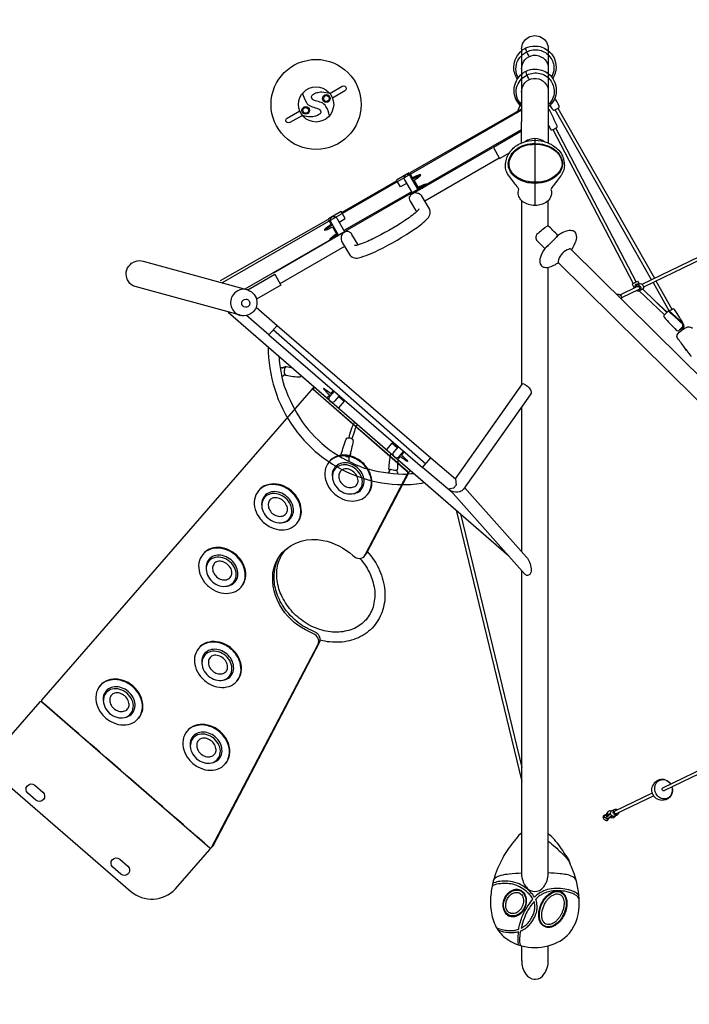
# Model space of a CAD drawing. Extents: x -238 to 537, y -156 to 316.
# Drawn here: x 195 to 322, y 16 to 202 of the extents above; entities that cross this region are included whole.
import ezdxf

# ---------------------------------------------------------------- set-up
doc = ezdxf.new("R2010")
doc.units = 0
doc.header["$LTSCALE"] = 10
doc.header["$MEASUREMENT"] = 0
doc.layers.get('Defpoints').update_dxf_attribs({"linetype": 'CONTINUOUS'})
for name, color, linetype in [('PW_DIMS_ASTM', 30, 'CONTINUOUS'), ('PW_SITE', 7, 'CONTINUOUS'), ('PW_STRUCTURE', 140, 'CONTINUOUS')]:
    doc.layers.add(name, color=color, linetype=linetype)
doc.styles.add('PW-DIMS', font='arial.ttf', dxfattribs={"width": 0.8, "height": 6})
doc.dimstyles.new('PW-DETAIL', dxfattribs={"dimtxt": 8, "dimasz": 8, "dimexe": 3, "dimexo": 2, "dimgap": 1.5, "dimtad": 0, "dimtih": 1, "dimtoh": 1, "dimrnd": 1, "dimzin": 12, "dimdsep": 46, "dimlunit": 3, "dimtxsty": 'PW-DIMS', "dimcen": 0.03, "dimse1": 1, "dimse2": 1, "dimclrd": 256, "dimclre": 256, "dimclrt": 256, "dimadec": 0, "dimazin": 0, "dimtfac": 0.2, "dimtix": 1, "dimtofl": 0, "dimtmove": 0, "dimatfit": 3, "dimfxl": 1, "dimtolj": 1, "dimtzin": 0, "dimarcsym": 0})

# ---------------------------------------------------------------- blocks, each defined once
blk = doc.blocks.new('*D55')
at = {"layer": 'Defpoints', "color": 0, "transparency": 16777216}
for p in [(536.35, 307.64), (536.35, 135.82), (-198.86, 60.32)]:
    blk.add_point(p, dxfattribs=at)
at = {"layer": 'PW_DIMS_ASTM', "lineweight": -2, "transparency": 16777216}
for p, q in [((-190.86, 307.64), (154.65, 307.64)), ((528.35, 307.64), (182.85, 307.64))]:
    blk.add_line(p, q, dxfattribs=at)
at = {"layer": 'PW_DIMS_ASTM', "transparency": 16777216}
for points in [[(-190.86, 308.97), (-190.86, 306.31), (-198.86, 307.64)], [(528.35, 308.97), (528.35, 306.31), (536.35, 307.64)]]:
    blk.add_solid(points, dxfattribs=at)
at = {"layer": 'PW_DIMS_ASTM', "transparency": 16777216, "char_height": 6, "attachment_point": 5, "style": 'PW-DIMS'}
for s, insert in [('\\A1;61\'-3"', (168.75, 312.21)), ('\\A1;[18.69M]', (168.75, 302.29))]:
    blk.add_mtext(s, dxfattribs=dict(at, insert=insert))
blk = doc.blocks.new('*D56')
at = {"layer": 'Defpoints', "color": 0, "transparency": 16777216}
for p in [(302.18, 283.64), (-221.36, -155.03), (83.73, -155.03)]:
    blk.add_point(p, dxfattribs=at)
at = {"layer": 'PW_DIMS_ASTM', "lineweight": -2, "transparency": 16777216}
for p, q in [((-221.36, 275.64), (-221.36, 74.22)), ((-221.36, -147.03), (-221.36, 54.4))]:
    blk.add_line(p, q, dxfattribs=at)
at = {"layer": 'PW_DIMS_ASTM', "transparency": 16777216}
for points in [[(-222.69, 275.64), (-220.03, 275.64), (-221.36, 283.64)], [(-222.69, -147.03), (-220.03, -147.03), (-221.36, -155.03)]]:
    blk.add_solid(points, dxfattribs=at)
at = {"layer": 'PW_DIMS_ASTM', "transparency": 16777216, "char_height": 6, "attachment_point": 5, "style": 'PW-DIMS'}
for s, insert in [('\\A1;36\'-7"', (-221.36, 68.87)), ('\\A1;[11.15M]', (-221.36, 58.96))]:
    blk.add_mtext(s, dxfattribs=dict(at, insert=insert))

msp = doc.modelspace()

# ---------------------------------------------------------------- linework, layer by layer
at = {"layer": 'PW_SITE', "linetype": 'Continuous'}
for p, q in [((290.147, 178.804, 0.004), (290.147, 182.774, 0.004)), ((292.652, 179.618, 0.004), (292.652, 166.991, 0.004)), ((290.152, 24.442, 0.004), (290.152, 27.243, 0.004)), ((295.152, 24.442, 0.004), (295.152, 27.249, 0.004))]:
    msp.add_line(p, q, dxfattribs=at)
at = {"layer": 'PW_SITE', "elevation": 0.004}
for points in [[(290.148, 196.543, -1.0095886), (295.153, 196.547, -2.3970216)], [(294.486, 179.03, 0.3196732), (290.825, 179.042, -1.2599822)], [(290.147, 48.494, 0.112011), (289.243, 47.587, 0.0126975), (288.647, 46.909, 0.0485318), (286.582, 43.849, 0.0558203), (284.887, 39.732, 0.0400264), (284.377, 37.223, 0.0631519), (284.371, 33.85, 0.0886163), (285.302, 30.835, 0.1013982), (286.977, 28.785, 0.1040841), (290.147, 27.244, 0.1379009), (295.147, 27.246, 0.153816), (299.156, 29.602, 0.1819154), (301.02, 35.505, 0.08242), (300.112, 40.678, 0.0257556), (299.328, 42.628, 0.1462567), (298.362, 44.464, 0.0472886), (296.333, 47.275, 0.0754281), (295.147, 48.354, 1.5401773)], [(295.147, 46.989, -0.0159253), (296.519, 45.857, -0.0149769), (298.409, 44.044, -0.1033107), (299.328, 42.628, 4.1028663)], [(284.865, 39.64, -0.1247455), (285.163, 40.049, -0.06301), (285.574, 40.316, -0.0484959), (286.266, 40.571, -0.0406749), (287.795, 40.829, -0.0150928), (290.147, 41.002, 21.0077918)], [(300.444, 39.62, 0.1772701), (299.805, 40.271, 0.0741238), (298.596, 40.672, 0.024805), (297.393, 40.839, 0.0114693), (295.147, 41.01, -7.3314151)], [(300.97, 36.636, 0.0928095), (300.688, 37.03, 0.0841555), (299.973, 37.475, 0.0412782), (299.03, 37.791, 0.0406584), (297.507, 38.041, 0.0580507), (295.769, 37.998, 0.0627666), (294.308, 37.585, 0.0600054), (293.116, 36.912, 0.0518262), (292.573, 36.417, 0.05214), (291.834, 37.341, 0.0473615), (290.688, 38.311, 0.062683), (289.278, 39.064, 0.0734592), (287.596, 39.409, 0.0428913), (286.033, 39.379, 0.0767494), (284.909, 39.115, 0.1366744), (284.675, 38.916, -3.1632037)], [(290.147, 40.477, 0.0703507), (290.456, 39.254, 0.0814311), (291.05, 38.276, 0.0966668), (291.792, 37.685, 0.2458047), (293.505, 37.687, 0.1784314), (294.839, 39.256, 0.070234), (295.147, 40.477, 129.6057792)], [(285.349, 30.746, 0.1148404), (285.443, 30.647, 0.0600046), (285.703, 30.519, 0.0421104), (286.723, 30.254, 0.0295578), (287.764, 30.123, 0.0470059), (288.718, 30.145, 0.0592515), (289.592, 30.364, -0.0213258), (289.82, 31.402, -0.0258998), (290.211, 32.611, -0.0282095), (290.701, 33.708, -0.0322652), (291.406, 34.86, -0.0111609), (292.286, 36.054, 0.0508595), (291.721, 36.828, 0.0362495), (290.982, 37.542, 0.0384454), (290.057, 38.205, 0.0628289), (288.848, 38.752, 0.060918), (287.461, 38.984, 0.0359543), (286.178, 38.96, 0.0972226), (284.718, 38.594, 0.2024717), (284.563, 38.394, -0.848444)], [(301.004, 35.96, 0.1513897), (300.611, 36.593, 0.0715065), (299.99, 37, 0.0411042), (299.192, 37.3, 0.0302168), (298.211, 37.519, 0.0340458), (296.967, 37.637, 0.0358652), (296.005, 37.593, 0.0498209), (294.914, 37.35, 0.0468884), (293.916, 36.913, 0.0442168), (293.24, 36.459, 0.0586632), (292.798, 36.008, 1.6481322)], [(289.975, 30.053, 0.0401363), (290.74, 30.462, 0.0497969), (291.468, 31.038, 0.0513197), (292.048, 31.739, 0.0292621), (292.522, 32.539, 0.0318133), (292.85, 33.277, 0.0781288), (293.045, 34.239, 0.0438973), (293, 35.362, 0.075926), (292.798, 36.008, -5.9015512)], [(289.583, 27.406, -0.0544535), (289.534, 27.592, -0.0253505), (289.478, 28.185, -0.0338678), (289.492, 28.912, -0.0198841), (289.617, 29.899, -0.0038728), (289.102, 29.772, -0.0488674), (288.221, 29.682, -0.0372591), (287.185, 29.756, -0.0953629), (285.671, 30.216, -2.7882543)], [(289.98, 27.291, -0.1763272), (289.905, 27.397, -0.0477613), (289.826, 27.935, -0.0366459), (289.809, 28.739, -0.0270316), (289.975, 30.053, -6.6053272)], [(290.152, 24.442, 0.1621559), (290.921, 21.903, 0.22885), (292.521, 20.908, -0.0008247), (292.783, 20.908, 0.226904), (294.361, 21.878, 0.1711082), (295.152, 24.442, 378.8290121)]]:
    msp.add_lwpolyline(points, format="xyb", dxfattribs=at)
at = {"layer": 'PW_SITE'}
for points in [[(289.362, 190.866, -0.1571751), (288.661, 193.179, -0.206675), (290.235, 196.293, -0.052828), (290.814, 196.674, -0.3018028), (290.897, 196.676, -0.2683011), (290.933, 196.733, -0.120012), (292.616, 197.101, -0.1770634), (295.11, 196.264, -0.2360664), (296.646, 193.068, -0.1396183), (296.014, 190.966, -0.1396183)], [(289.526, 191.11, -0.0612288), (289.194, 191.884, -0.1171956), (289.148, 193.616, -0.2092927), (291.02, 195.947, -0.0556478), (291.14, 196.006, -0.1712737), (293.522, 196.31, -0.1766979), (295.496, 195.068, -0.1757938), (296.242, 192.867, -0.1200383), (295.806, 191.249, -0.1200383)], [(290.149, 192.721, -0.9413118), (295.155, 193.252, 10.497237)], [(290.897, 196.676, 0.1089335), (290.894, 196.548, 0.0407609), (291.098, 195.931, -0.0007772), (291.525, 195.083, 6.8149423)], [(290.149, 185.685, -0.2296454), (288.703, 188.803, -0.206675), (290.277, 191.917, -0.052828), (290.856, 192.298, -0.3018028), (290.94, 192.3, -0.2683011), (290.976, 192.357, -0.120012), (292.659, 192.725, -0.1770634), (295.153, 191.888, -0.2360664), (296.689, 188.692, -0.22676), (295.153, 185.596, -1.3545997)], [(290.149, 185.991, -0.1303876), (289.237, 187.508, -0.1171956), (289.191, 189.24, -0.2092927), (291.062, 191.571, -0.0556478), (291.182, 191.63, -0.1712737), (293.565, 191.934, -0.1766979), (295.539, 190.692, -0.1757938), (296.284, 188.491, -0.2022867), (295.153, 185.982, -0.739718)], [(290.94, 192.3, 0.1089335), (290.937, 192.172, 0.0407609), (291.14, 191.555, -0.0003225), (291.549, 190.744, 6.8149423)], [(290.149, 188.365, -0.9413118), (295.155, 188.895, 10.497237)], [(295.486, 185.887, 0.0076671), (296.006, 185.087, 0.3146296), (296.288, 184.964), (297.159, 185.458, 0.3233678), (297.198, 185.762, 0.0086118), (296.428, 187.327, -22.363364)], [(295.153, 182.127, 0.0079185), (295.61, 181.378, 0.3229831), (295.887, 181.246, -0.0005924), (296.773, 181.712, 0.31899), (296.821, 182.015, 0.0212594), (295.379, 185.056, 0.2410072), (295.153, 185.235, 4.0646604)], [(271.352, 170.271, 0.0467981), (272.077, 170.844, 0.0014294), (272.153, 170.961, 0.5595217), (272.15, 170.998, 0.0915907), (272.062, 171.024, 0.0706489), (271.597, 170.891, 0.0257636), (270.604, 170.426), (269.838, 171.754, 0.0208035), (270.596, 172.261, 0.0491296), (271.041, 172.638, 0.0001998), (271.118, 172.755, 0.4355277), (271.115, 172.792, 0.1268735), (271.027, 172.818, 0.0683223), (270.561, 172.685, 0.0226645), (269.568, 172.22), (269.081, 173.065)], [(270.676, 169.89), (269.191, 172.494, 1.0481651), (268.046, 171.841), (269.533, 169.233)], [(269.498, 171.95, -0.0130832), (270.2, 172.305, -0.0126967), (270.592, 172.478, -0.0365871), (271.027, 172.623, -0.4460828)], [(269.568, 172.22), (269.608, 172.151, -0.0171841), (270.433, 172.547, -0.0377107), (270.984, 172.738, -0.0003807), (271.11, 172.744, 2.7819064)], [(272.743, 166.373), (271.221, 168.873, 0.1848309), (270.753, 169.235, 0.057252), (269.991, 169.373, 0.1539075), (269.619, 169.281, 0.0841569), (269.082, 168.815, 0.3649616), (269.094, 167.796), (270.31, 165.796, -0.0347189), (268.019, 164.079, -0.0287166), (262.071, 160.686, -0.037387), (259.325, 159.543), (258.115, 161.535, 0.1519981), (257.587, 162.001, 0.2044958), (256.895, 162.014, 0.0504713), (256.568, 161.841, 0.1772135), (256.115, 161.225, 0.1972076), (256.246, 160.005), (257.628, 157.757, 0.1697694), (258.343, 157.174, 0.1448688), (259.383, 157.113, 0.0533978), (263.073, 158.549, 0.0367606), (270.107, 162.651, 0.0571414), (272.4, 164.533, 0.1436752), (272.881, 165.463, 0.1730195), (272.743, 166.373, 6.8441249)], [(270.527, 170.151, -0.0121572), (271.226, 170.505, -0.0143494), (271.616, 170.676, -0.0390679), (272.055, 170.823, -0.4460828)], [(270.604, 170.426), (270.643, 170.358, -0.0266593), (271.56, 170.78, -0.0361651), (271.99, 170.926, -0.086688), (272.138, 170.938, 1.0451297)], [(312.87, 152.124), (350.297, 170.228), (350.377, 170.262, -0.1694276), (350.555, 170.243, -0.1416283), (350.701, 170.12, -0.1500462), (350.757, 169.936, -0.1673777), (350.703, 169.764, -0.1230325), (350.64, 169.705), (313.132, 151.561)], [(270.31, 165.796, 0.0841221), (270.829, 166.417, 8.502618)], [(253.65, 164.374), (254.238, 163.343, 0.0218451), (253.334, 162.72, 0.0549516), (252.985, 162.388, 0.1050076), (252.977, 162.353, -2.1317382)], [(255.603, 161.373), (254.14, 163.94, -0.988132), (255.279, 164.59), (256.78, 161.957)], [(254.199, 163.411, 0.0202022), (253.299, 162.793, 0.0585424), (252.946, 162.457, 0.2552736), (252.924, 162.369, 0.1981257), (253.012, 162.343, 0.070787), (253.48, 162.479, 0.0275473), (254.465, 162.944), (255.263, 161.545, 0.0217113), (254.358, 160.928, 0.0571453), (254.005, 160.595, -0.0287597), (253.996, 160.553, -2.3347731)], [(254.472, 163.351, 0.0421416), (253.202, 162.461, 0.0223502), (253.1, 162.358)], [(299.597, 158.713, 0.0701655), (300.415, 160.349, 0.1493503), (300.46, 161.595, 0.2523331), (299.853, 162.193, 0.1168154), (298.883, 162.215, 0.062765), (297.628, 161.724, 0.0075642), (296.998, 161.342, -0.037024), (294.517, 158.874, 0.0694193), (293.685, 157.209, 0.1564872), (293.644, 155.965, 0.2395623), (294.248, 155.368, 0.1104545), (295.217, 155.346, 0.088168), (297.126, 156.234, -1.9557256)], [(255.223, 161.614, 0.048737), (254.019, 160.73, 0.0045852), (253.942, 160.612, 0.1359423), (253.945, 160.576, 0.1515769), (254.033, 160.549, 0.0109547), (254.227, 160.589, 5.2687561)], [(255.501, 161.554, 0.0405341), (254.224, 160.665, 0.0125661), (254.127, 160.567)], [(259.325, 159.543, -0.0554437), (258.577, 159.425, 1.4673107)], [(238.457, 151.059, 0.1586311), (236.932, 151.048, 0.1578571), (235.698, 150.128, 0.2347736), (235.332, 147.904, 0.2601754), (237.02, 146.257, 0.0676226)], [(308.719, 150.116), (311.939, 151.673, -0.1407997), (312.106, 151.713, -0.15867), (312.276, 151.637, -0.1360503), (312.378, 151.475, -0.1512301), (312.377, 151.285, -0.1683402), (312.272, 151.146), (308.987, 149.556)], [(311.543, 151.481, -0.1616472), (311.553, 151.819, -0.1603173), (311.773, 152.111, -0.160702), (312.123, 152.217, -0.1662802), (312.322, 152.177, -1.1520691)], [(311.573, 151.496, -0.1569739), (311.664, 151.785, -0.1737897), (311.931, 151.973, -0.165871), (312.264, 151.946, -0.149751), (312.537, 151.714, -0.1444921), (312.647, 151.365, -0.1633072), (312.55, 151.035, -0.1786078), (312.284, 150.848, -0.2444292), (311.847, 150.94, 2.5089566)], [(311.9, 151.964), (312.268, 152.151), (312.416, 152.22, -0.1749239), (312.75, 152.193, -0.1501411), (313.023, 151.961, -0.1475796), (313.133, 151.613, -0.1587746), (313.036, 151.282, -0.1852693), (312.919, 151.164), (312.433, 150.917)], [(308.143, 150.243, -0.1819907), (308.419, 150.256, -0.1612504), (308.798, 150.041, -0.1421347), (308.972, 149.696, -0.1677144), (308.96, 149.434, -2.9850048)], [(317.756, 146.971), (317.801, 147.016, -0.3261193), (318.105, 146.972, -0.0197119), (320.586, 144.699, -0.2647506), (320.676, 144.22), (319.907, 143.446), (319.862, 143.437)], [(320.055, 143.595), (320.736, 143.986, 0.2619412), (320.78, 144.472, 0.019517), (319.008, 147.332, 0.3293844), (318.727, 147.456, 0.0030305), (317.982, 147.04, -20.9080216)], [(322.191, 138.489, 0.0081156), (321.377, 139.565, -0.0053461), (320.907, 140.18, 0.0035101), (319.585, 141.92, -0.1727066), (319.455, 142.319, -0.1032992), (319.52, 142.589, -0.1139562), (320.354, 143.462, 0.06294), (320.563, 143.609, -0.0705184), (321.519, 144.073, -0.3547079), (322.323, 143.748, 0.0031151)], [(242.304, 140.341, 0.0767707), (243.543, 132.31, 0.0803276), (247.147, 125.082, 0.0787743), (252.787, 119.306, 0.0804873), (259.882, 115.613, 0.0873222), (267.728, 114.343, 0.0623362), (271.781, 114.682, 75.24036)], [(320.907, 140.179, 0.1058147), (320.92, 139.998, 0.1481874), (321.086, 139.77, 0.0026014), (321.378, 139.564, -0.0761413)], [(244.327, 138.581, 0.052535), (245.35, 132.873, 0.0543116), (248.704, 126.145, 0.0646106), (253.887, 120.847, 0.0612665), (260.455, 117.422, 0.0520636), (267.732, 116.244, -0.0038049), (269.796, 116.41, 1.7993353)], [(246.995, 136.258, 0.0230718), (245.716, 136.558, 0.0489966), (245.372, 136.483, 0.1353231), (244.923, 136.325, 0.0085176), (244.572, 136.399, 6.3498357)], [(244.895, 134.662), (245.322, 135.005), (245.656, 135.028, -0.2537343), (245.395, 135.337, -0.0039625), (245.457, 136.303, -0.1206162), (245.612, 136.477, -0.0048709), (245.732, 136.505, 0.0355146), (245.71, 136.513, 0.0140531), (245.521, 136.506, -0.0074453), (245.054, 136.296, -0.0005835), (244.923, 136.325, -2.1444016)], [(248.567, 134.889, -0.1137561), (248.417, 134.682, -0.1491835), (248.171, 134.575, -0.0276905), (248.033, 134.557, -0.0339642), (245.318, 134.981, -0.0254288), (245.293, 134.978, 0.2868938)], [(250.941, 132.627, 0.2475554), (250.772, 132.565), (199.544, 73.633, 0.3939731), (199.594, 73.322), (231.301, 45.759, 0.1759836), (231.471, 45.694, 0.2705069), (231.639, 45.787), (251.742, 84.158, 0.2353548), (251.716, 85.316, 0.179312), (250.859, 86.15, -0.1332645), (245.484, 90.118, -0.1782712), (243.165, 97.002, -0.1681763), (244.973, 101.489, -0.2558975), (252.647, 103.778, -0.1374375), (258.242, 100.966, 0.1876289), (259.495, 100.361, 0.3246189), (260.587, 101.039), (268.678, 116.484, 0.3504935), (268.602, 116.771), (250.805, 132.241, 0.3674027), (250.494, 132.245, 4.1746713)], [(254.618, 132.067), (254.103, 131.473, 0.0298831), (252.912, 132.367, 0.1215745), (252.793, 132.419, 0.2468337), (252.768, 132.414, 0.2323478), (252.789, 132.342, 0.0395621), (253.888, 131.227, 0.0002008), (253.409, 130.674, -0.282033)], [(277.643, 115.41), (290.325, 133.321), (290.437, 133.378, -0.1511566), (291.832, 132.186, -0.1871372), (291.911, 131.551), (291.779, 131.265), (279.175, 113.463, -0.1641308), (278.488, 112.963, -0.1805578), (276.902, 113.048, -0.2161371), (276.541, 113.447, 1.7318264)], [(254.776, 131.931), (253.91, 130.939, 1.0059754), (254.925, 130.103), (255.772, 131.073)], [(258.586, 126.167, 0.0447974), (257.503, 123.148, 5.0582969)], [(259.08, 125.737, 0.0117862), (258.097, 122.969, -4.9043943)], [(256.143, 119.756, -0.0746365), (256.097, 120.032, -0.0211637), (257.032, 122.902, -0.2518585), (257.346, 123.135, -0.0866309), (257.703, 123.129, -0.0841941), (258.058, 122.992, -0.1337751), (258.281, 122.785, -0.0727079), (258.332, 122.531, -0.0231771), (257.688, 119.681, -0.3378564), (257.329, 119.46, 0.0022098), (256.48, 119.828, -0.0849162), (256.374, 119.987, 0.0005159), (255.939, 119.554, 0.5320315)], [(266.898, 121.491), (265.998, 120.461, 1.0006038), (267.01, 119.621), (267.898, 120.63)], [(261.115, 112.512, 0.1378928), (261.846, 114.136, 0.1113294), (261.708, 115.986, 0.0969903), (260.761, 117.782, 0.0941636), (259.1, 119.194, 0.0999481), (257.181, 119.835, 0.1077684), (255.341, 119.66, 0.1522519), (253.78, 118.554, 1.8652064)], [(257.817, 120.165), (257.831, 120.056, -0.174796), (257.687, 119.679, -0.1528203), (257.527, 119.389, 0.000499), (257.539, 118.838, -0.1997194), (257.485, 118.72, -4.4736127)], [(265.412, 120.226, 0.0162463), (265.088, 117.885, -0.0001923), (265.05, 117.35, 0.0247514), (265.152, 117.03, -3.2006102)], [(266.761, 119.052, -0.0134223), (266.73, 117.802, -0.02515), (266.691, 117.265, -0.092402), (266.577, 116.984, 0.4586631)], [(268.049, 120.5), (267.494, 119.861, -0.0196529), (268.341, 119.043, -0.0447426), (268.594, 118.745, -0.1412507), (268.615, 118.673, -0.6191567), (268.59, 118.668, -0.0053931), (268.47, 118.72, -0.0334415), (267.28, 119.614), (266.78, 119.036)], [(258.429, 112.598, 0.1113586), (259.426, 112.964, 0.1380159), (260.203, 113.899, 0.1276924), (260.401, 115.113, 0.1050326), (260.028, 116.382, 0.1025526), (259.115, 117.518, 0.0964553), (257.849, 118.232, 0.1102717), (256.537, 118.393, 0.1250638), (255.378, 117.992, 0.1392363), (254.594, 117.059, 0.1403184), (254.424, 115.7, -3.9746793)], [(265.264, 117.229, -0.299977), (265.15, 117.044, -0.0034856), (265.177, 116.882, -0.0037251), (265.021, 116.502, -2.2259496)], [(266.796, 116.31), (266.793, 116.453), (266.577, 116.984), (266.587, 117.063, 0.0062953), (266.458, 116.972, -0.0012096), (266.39, 116.945, -0.0013622), (265.366, 117.128, -0.1003082), (265.264, 117.229, -0.0075856), (265.287, 117.092, -0.003688), (265.085, 116.598, -0.0081969), (265.087, 116.493, -7.4988171)], [(268.911, 116.715), (260.807, 101.247, -0.0674444), (260.446, 100.791, -15.5124511)], [(277.643, 115.41), (277.785, 114.197), (277.274, 113.601), (276.578, 113.513, 0.262366), (276.541, 113.447, -0.0475411)], [(247.801, 107.075, 0.1378928), (248.532, 108.698, 0.1113294), (248.394, 110.549, 0.0969903), (247.447, 112.345, 0.0941636), (245.786, 113.756, 0.0999481), (243.867, 114.398, 0.1077684), (242.027, 114.223, 0.1522519), (240.466, 113.117, 1.8652064)], [(279.379, 113.752), (291.056, 100.625, -0.1006533), (291.627, 99.642, -0.0441225), (291.926, 98.407, -0.1524471), (291.783, 97.477, -0.2809625), (291.272, 97.152, -0.2392368), (290.738, 97.41), (276.726, 113.162)], [(245.115, 107.16, 0.1113586), (246.112, 107.527, 0.1380159), (246.889, 108.462, 0.1276924), (247.087, 109.676, 0.1050326), (246.714, 110.945, 0.1025526), (245.801, 112.081, 0.0964553), (244.536, 112.794, 0.1102717), (243.223, 112.956, 0.1250638), (242.064, 112.555, 0.1392363), (241.28, 111.622, 0.1403184), (241.11, 110.263, -3.9746793)], [(237.3, 95.078, 0.1378928), (238.032, 96.701, 0.1113294), (237.894, 98.552, 0.0969903), (236.947, 100.348, 0.0941636), (235.285, 101.759, 0.0999481), (233.367, 102.401, 0.1077684), (231.527, 102.226, 0.1522519), (229.965, 101.12, 1.8652064)], [(259.618, 100.359, -0.069389), (261.608, 97.289, -0.0759061), (262.409, 94.221, -0.0879433), (262.099, 91.176, -0.08421), (260.779, 88.8, -0.0949384), (258.609, 87.167, -0.0779378), (255.636, 86.437, -0.0815989), (252.488, 86.808, -0.0751324), (249.314, 88.244, -0.0679854), (246.631, 90.579, -0.067673), (244.759, 93.526, -0.0788856), (243.956, 96.596, -0.0933246), (244.265, 99.631, -0.1165107), (245.873, 102.268, 2.6768935)], [(234.614, 95.163, 0.1113586), (235.612, 95.529, 0.1380159), (236.389, 96.464, 0.1276924), (236.586, 97.678, 0.1050326), (236.214, 98.948, 0.1025526), (235.3, 100.083, 0.0964553), (234.035, 100.797, 0.1102717), (232.723, 100.958, 0.1250638), (231.563, 100.557, 0.1392363), (230.779, 99.625, 0.1403184), (230.61, 98.266, -3.9746793)], [(231.623, 45.762), (231.901, 46.081, 0.0657659), (231.921, 46.113), (252.026, 84.484, 0.1435337), (252.147, 85.09, 0.1190879), (251.941, 85.749, 0.0901746), (251.551, 86.214, 0.0786809), (251.036, 86.52, -0.0638015), (248.126, 88.134, -0.0884507), (245.139, 91.332, -0.0440762), (244.157, 93.229, -0.0804797), (243.446, 96.276, -0.0611491), (243.552, 98.248, -0.0587996), (244.086, 100.015, -0.0648101), (244.962, 101.476, -11.1247859)], [(261.015, 101.644, -0.0790392), (263.336, 98.102, -0.0837564), (264.3, 94.284, -0.1001571), (263.939, 90.717, -0.1049643), (262.23, 87.56, -0.1082298), (259.337, 85.402, -0.093926), (255.843, 84.551, -0.086624), (252.149, 84.949, 0.1692328)], [(236.505, 77.321, 0.1378928), (237.237, 78.944, 0.1113294), (237.099, 80.794, 0.0969903), (236.152, 82.591, 0.0941636), (234.491, 84.002, 0.0999481), (232.572, 84.643, 0.1077684), (230.732, 84.468, 0.1522519), (229.171, 83.363, 1.8652064)], [(233.82, 77.406, 0.1113586), (234.817, 77.772, 0.1380159), (235.594, 78.707, 0.1276924), (235.791, 79.921, 0.1050326), (235.419, 81.19, 0.1025526), (234.505, 82.326, 0.0964553), (233.24, 83.04, 0.1102717), (231.928, 83.201, 0.1250638), (230.768, 82.8, 0.1392363), (229.984, 81.867, 0.1403184), (229.815, 80.509, -3.9746793)], [(217.896, 70.238, 0.1378928), (218.628, 71.861, 0.1113294), (218.49, 73.712, 0.0969903), (217.543, 75.508, 0.0941636), (215.882, 76.919, 0.0999481), (213.963, 77.561, 0.1077684), (212.123, 77.386, 0.1522519), (210.562, 76.28, 1.8652064)], [(215.211, 70.323, 0.1113586), (216.208, 70.69, 0.1380159), (216.985, 71.624, 0.1276924), (217.182, 72.838, 0.1050326), (216.81, 74.108, 0.1025526), (215.896, 75.244, 0.0964553), (214.631, 75.957, 0.1102717), (213.319, 76.119, 0.1250638), (212.159, 75.717, 0.1392363), (211.375, 74.785, 0.1403184), (211.206, 73.426, -3.9746793)], [(234.31, 61.679, 0.1378928), (235.042, 63.302, 0.1113294), (234.904, 65.153, 0.0969903), (233.957, 66.949, 0.0941636), (232.296, 68.36, 0.0999481), (230.377, 69.002, 0.1077684), (228.537, 68.826, 0.1522519), (226.976, 67.721, 1.8652064)], [(231.625, 61.764, 0.1113586), (232.622, 62.13, 0.1380159), (233.399, 63.065, 0.1276924), (233.596, 64.279, 0.1050326), (233.224, 65.548, 0.1025526), (232.31, 66.684, 0.0964553), (231.045, 67.398, 0.1102717), (229.733, 67.559, 0.1250638), (228.574, 67.158, 0.1392363), (227.789, 66.226, 0.1403184), (227.62, 64.867, -3.9746793)], [(326.948, 61.293), (317.099, 56.528, -0.1701167), (316.934, 56.49, -0.164974), (316.772, 56.57, -0.142234), (316.675, 56.737, -0.1529514), (316.681, 56.927, -0.1751844), (316.786, 57.066), (326.691, 61.858)], [(318.505, 57.209, -0.1066614), (318.583, 56.403, -0.1100636), (318.317, 55.59, -0.2350999), (316.943, 54.703, -0.1498074), (315.806, 54.891, -0.1181846), (315.11, 55.475, -0.0839353), (314.785, 56.19, -0.1626021), (314.803, 57.162, -0.1112515), (315.302, 58.071, -0.1222227), (316.124, 58.618, -0.1583787), (317.259, 58.589, -0.1862772), (318.249, 57.774, -2.1293531)], [(318.476, 57.194, -0.1065962), (318.534, 56.333, -0.102184), (318.289, 55.638, -0.2052344), (317.367, 54.992, -0.1297387), (316.548, 55.039, -0.1250476), (315.786, 55.539, -0.1372762), (315.335, 56.381, -0.1020941), (315.273, 57.219, -0.1371537), (315.676, 58.112, -0.1011594), (316.259, 58.53, -0.173872), (317.234, 58.539, -0.1936098), (318.225, 57.762, -0.137476)], [(315.065, 55.544), (308.128, 52.187, -0.1801279), (307.96, 52.15, -0.1598094), (307.794, 52.227, -0.1400003), (307.693, 52.391, -0.1482727), (307.696, 52.579, -0.1692769), (307.801, 52.719), (314.809, 56.109)], [(306.361, 52.089, 0.100318), (306.216, 52.107, 0.0021716), (305.671, 51.859, 0.3117344), (305.543, 51.688, 0.1282061), (305.585, 51.513, 1.7610087)], [(307.106, 51.818, -0.0086997), (306.958, 51.668, -0.0328622), (306.723, 51.47, 0.0066229), (306.635, 51.417, 0.0005014), (306.33, 51.27, -0.0364344), (306.287, 51.255, -0.1807409), (306.188, 51.277, -0.0763853), (306.106, 51.359, -0.1234364), (306.072, 51.469, -0.0710183), (306.079, 51.525, -0.1764678), (306.146, 51.602, -0.0005425), (306.448, 51.748, 0.0537958), (306.693, 51.935, -0.0111051), (306.816, 52.056, 0.6754408)], [(306.332, 52.222, 0.182326), (306.186, 52.222, 0.3456457), (306.133, 52.103, 0.0742794), (306.142, 52.075, -3.7420573)], [(306.382, 52.465), (306.382, 52.465, 0.9111529), (306.382, 52.465, 0.0022702), (306.172, 52.213, -2.1034985)], [(307.043, 52.637, 0.0989728), (306.86, 52.687, 0.0607152), (306.623, 52.68, 0.0214015), (306.422, 52.552, 0.007467), (306.326, 52.335, 0.0772196), (306.358, 52.099, 0.1169182), (306.527, 51.798, 2.5298896)], [(307.065, 51.882, 0.0570762), (306.929, 51.998, 0.06964), (306.784, 52.071, 0.1396176), (306.667, 52.08, 0.2813673), (306.61, 52.025, 0.1495503), (306.644, 51.892, -3.8216593)], [(308.18, 51.921), (307.747, 51.712, 0.0011669), (307.593, 51.657, -0.1676009), (307.261, 51.714, -0.1351043), (307.006, 51.967, -0.1431663), (306.923, 52.322, -0.1473712), (307.045, 52.64, -0.1128775), (307.171, 52.747), (307.671, 52.987)], [(308.491, 52.363, -0.1550945), (308.371, 52.059, -0.1797537), (308.091, 51.896, -0.1648231), (307.758, 51.954, -0.1474321), (307.505, 52.206, -0.1382749), (307.421, 52.561, -0.163282), (307.543, 52.88, -0.1814539), (307.823, 53.042, -0.2199202), (308.233, 52.928, -4.8314905)], [(306.285, 51.67, 0.0794472), (306.148, 51.763, 0.1171512), (305.929, 51.833, 0.3294883), (305.805, 51.775, 0.0040011), (305.545, 51.465, 6.9032104)], [(306.46, 51.761, 0.0672369), (306.321, 51.851, 0.0771405), (306.256, 51.871, 0.0049069), (306.085, 51.79, 0.4994242)], [(306.402, 51.727, -0.0801493), (306.256, 51.871, -1.4787431)], [(306.536, 51.37, -0.2111507), (306.553, 51.212, 0.0016667), (306.293, 50.903, -4.15086)], [(306.83, 51.523, -0.3060561), (306.752, 51.413, -0.0030238), (306.554, 51.31, 1.8445838)], [(307.76, 51.719, -0.0007153), (307.663, 51.498, -0.0087323), (307.462, 51.369, -0.0761437), (307.224, 51.362, -0.1418401), (306.811, 51.538, 1.4142928)], [(306.922, 51.634, 0.1092301), (307.062, 51.589, 0.2347274), (307.147, 51.615, 0.2435552), (307.162, 51.702, 0.1057951), (307.106, 51.818, -1.057399)]]:
    msp.add_lwpolyline(points, format="xyb", dxfattribs=at)
at = {"layer": 'PW_SITE', "elevation": 0.004}
for points in [[(290.148, 196.543), (290.148, 182.774)], [(295.153, 196.547), (295.153, 178.795)], [(290.152, 133.077), (290.152, 167.923)], [(295.152, 163.188), (295.152, 167.914)], [(295.152, 40.379), (295.152, 155.331)], [(290.152, 101.641), (290.152, 128.967)], [(290.152, 40.379), (290.152, 98.069)]]:
    msp.add_lwpolyline(points, dxfattribs=at)
at = {"layer": 'PW_SITE'}
for points in [[(290.147, 186.633), (289.235, 184.438)], [(290.149, 184.965), (233.612, 152.387)], [(290.089, 185.193), (269.016, 173.178), (269.081, 173.064), (268.745, 172.873)], [(314.647, 152.983), (296.454, 185.057)], [(296.998, 185.366), (315.211, 153.256)], [(290.045, 180.948), (290.045, 181.249), (237.885, 151.216)], [(290.147, 181.007), (284.804, 177.925), (285.991, 175.868), (287.823, 176.924)], [(296.028, 181.32), (311.211, 152.279), (311.765, 152.567), (296.582, 181.611)], [(269.619, 169.281), (284.7, 177.968)], [(285.876, 175.905), (271.858, 167.823)], [(268.914, 173.165), (266.519, 171.799)], [(266.616, 171.628), (256.194, 165.698)], [(268.435, 171.16), (267.264, 170.492), (266.519, 171.799)], [(269.607, 172.15), (269.438, 172.054)], [(269.355, 169.55), (256.591, 162.294)], [(270.643, 170.358), (270.466, 170.254)], [(256.112, 165.842), (253.716, 164.476)], [(255.691, 163.87), (256.857, 164.535), (256.112, 165.842)], [(253.65, 164.374), (251.277, 163.01), (251.277, 163.01), (233.25, 152.745)], [(254.414, 163.455), (254.236, 163.346)], [(255.598, 161.38), (256.647, 161.892)], [(243.306, 154.284), (255.598, 161.38)], [(255.263, 161.545), (255.44, 161.655)], [(256.699, 159.271), (244.485, 152.222)], [(238.445, 151.063), (243.541, 154.014), (244.731, 151.958), (240.108, 149.281)], [(311.765, 152.567), (312.032, 152.706), (312.302, 152.186)], [(314.954, 152.443), (318.011, 147.052)], [(318.556, 147.359), (315.518, 152.715)], [(311.211, 152.279), (310.981, 152.16), (311.376, 151.401)], [(312.317, 150.858), (317.1, 146.346)], [(312.985, 151.209), (317.541, 146.789)], [(317.631, 146.88), (315.272, 148.99)], [(234.786, 146.886), (287.702, 100.823)], [(234.788, 146.884), (253.778, 130.353)], [(240.031, 147.789), (244.005, 144.34), (242.449, 142.547), (238.208, 146.226)], [(243.319, 143.549), (272.045, 118.242)], [(244.005, 144.34), (273.004, 119.366)], [(242.449, 142.547), (271.464, 117.56)], [(248.529, 134.816), (248.69, 134.784)], [(251.038, 132.739), (250.711, 132.361), (268.822, 116.615), (269.141, 116.98)], [(255.64, 130.922), (256.65, 130.034), (255.566, 128.799)], [(254.339, 129.865), (265.887, 119.813)], [(266.675, 121.236), (265.662, 122.125), (264.611, 120.926)], [(266.363, 119.398), (287.7, 100.824)], [(277.051, 112.795), (271.464, 117.56), (273.004, 119.366), (277.644, 115.412)], [(277.766, 109.472), (290.152, 58.236)], [(278.581, 108.763), (290.152, 60.897)]]:
    msp.add_lwpolyline(points, dxfattribs=at)
at = {"layer": 'PW_SITE', "elevation": 0.004}
for points in [[(295.672, 170.014, -0.0767831), (295.786, 169.423, -0.0899517), (295.685, 168.764, -0.0845922), (295.34, 168.138, -0.1104512), (294.338, 167.359, -0.0704388), (293.33, 167.045, -0.079456), (292.008, 167.038, -0.0813947), (290.863, 167.406, -0.0988811), (290.002, 168.078, -0.1185997), (289.558, 168.942, -0.146986), (289.623, 170.014, 0.0621372), (289.28, 170.601, 0.007693), (288.589, 171.48, -0.0156475), (287.838, 172.457, -0.0714514), (287.246, 173.545, -0.0848312), (287.09, 174.558, -0.067754), (287.271, 175.715, -0.0732393), (287.764, 176.836, -0.0605425), (288.573, 177.815, -0.0544213), (289.498, 178.487, -0.0424947), (290.419, 178.911, -0.0396915), (291.447, 179.189, -0.0913004), (293.837, 179.187, -0.0417111), (294.959, 178.872, -0.042294), (295.923, 178.411, -0.0526739), (296.879, 177.702, -0.0849829), (297.757, 176.567, -0.0720359), (298.074, 175.656, 0.0154182), (298.166, 175.053, -0.0715922), (298.167, 174.029, -0.0894192), (297.813, 173.019, -0.0251444), (297.503, 172.525, -0.0154732), (296.74, 171.524, 0.0032143), (296.192, 170.835, 0.0796061)], [(293.915, 171.286, -0.0840869), (291.336, 171.302, -0.071945), (289.833, 171.808, -0.0656052), (288.752, 172.551, -0.0907631), (287.896, 173.635, -0.1247052), (287.622, 174.829, -0.1074364), (287.968, 176.179, -0.0983953), (288.925, 177.439, -0.0695605), (289.973, 178.127, -0.0795781), (291.696, 178.627, -0.0595641), (293.637, 178.616, -0.0677079), (295.305, 178.173, -0.0886057), (296.679, 177.297, -0.108137), (297.619, 175.966, -0.0966118), (297.86, 174.792, -0.1749683), (297.217, 173.106, -0.0854997), (295.972, 172.034, -0.0956147)], [(293.903, 171.479, -0.0666923), (291.349, 171.497, -0.0897209), (289.867, 172.01, -0.0528528), (288.941, 172.607, -0.1303093), (288.058, 173.67, -0.1094594), (287.764, 174.827, -0.0856598), (288.091, 176.146, -0.0815991), (288.974, 177.302, -0.063059), (290.004, 178.005, -0.0857624), (291.705, 178.506, -0.0404087), (293.628, 178.516, -0.0451918), (295.277, 178.043, -0.102429), (296.629, 177.205, -0.1147358), (297.523, 175.937, -0.1094299), (297.767, 174.792, -0.1860911), (297.062, 173.154, -0.1031717), (295.934, 172.215, -0.1019942)], [(286.887, 36.2, 0.0349582), (286.724, 35.776, 0.0438976), (286.61, 35.242, 0.0524474), (286.599, 34.642, 0.0567557), (286.712, 34.084, 0.0685207), (286.967, 33.554, 0.0645557), (287.288, 33.184, 0.0681909), (287.688, 32.917, 0.0749577), (288.19, 32.76, 0.0593905), (288.638, 32.745, 0.0551535), (289.092, 32.835, 0.0596991), (289.615, 33.071, 0.0515505), (290.066, 33.411, 0.0461771), (290.442, 33.83, 0.0506613), (290.777, 34.392, 0.0506613), (290.991, 35.011, 0.0461771), (291.069, 35.568, 0.0515505), (291.038, 36.132, 0.0596991), (290.882, 36.684, 0.0551535), (290.658, 37.089, 0.0593905), (290.357, 37.422, 0.0749577), (289.913, 37.705, 0.0681909), (289.452, 37.838, 0.0645557), (288.962, 37.845, 0.0685207), (288.392, 37.699, 0.0567557), (287.893, 37.425, 0.0524474), (287.442, 37.03, 0.0438976), (287.107, 36.599, 0.0349582)], [(287.693, 33.059, -0.2013861), (286.821, 34.2, -0.1637894), (286.942, 35.988, -0.1113399), (287.699, 37.101, -0.125392), (288.737, 37.681, -0.1957754), (290.032, 37.52, -0.201748), (290.883, 36.344, -0.1449792), (290.802, 34.763, -0.1112253), (290.098, 33.606, -0.1757682), (288.674, 32.87, -0.1518324)], [(287.39, 35.978, -0.0370683), (287.586, 36.329, -0.0404305), (287.843, 36.659, -0.0473822), (288.173, 36.956, -0.0560863), (288.561, 37.182, -0.0594573), (288.935, 37.296, -0.0658763), (289.296, 37.313, -0.081606), (289.675, 37.217, -0.0883955), (290.012, 36.992, -0.0838026), (290.284, 36.637, -0.0649911), (290.441, 36.221, -0.05731), (290.497, 35.745, -0.0584661), (290.431, 35.171, -0.0514991), (290.25, 34.646, -0.0514991), (289.965, 34.169, -0.0584661), (289.567, 33.749, -0.05731), (289.166, 33.486, -0.0649911), (288.747, 33.338, -0.0838026), (288.301, 33.317, -0.0883955), (287.912, 33.431, -0.081606), (287.595, 33.659, -0.0658763), (287.375, 33.946, -0.0594573), (287.222, 34.306, -0.0560863), (287.145, 34.749, -0.0473822), (287.16, 35.192, -0.0404305), (287.247, 35.602, -0.0370683)], [(298.205, 33.141, -0.041634), (297.751, 32.347, -0.0368207), (297.289, 31.771, -0.0401559), (296.788, 31.312, -0.0612981), (296.098, 30.897, -0.0745424), (295.418, 30.708, -0.1041812), (294.694, 30.771, -0.1333427), (293.974, 31.232, -0.0864712), (293.594, 31.834, -0.0665871), (293.398, 32.575, -0.0553414), (293.384, 33.44, -0.0483184), (293.563, 34.377, -0.0383954), (293.86, 35.165, -0.0383954), (294.272, 35.899, -0.0483184), (294.875, 36.64, -0.0553414), (295.546, 37.185, -0.0665871), (296.239, 37.512, -0.0864712), (296.944, 37.609, -0.1333427), (297.761, 37.354, -0.1041812), (298.275, 36.84, -0.0745424), (298.568, 36.198, -0.0612981), (298.693, 35.403, -0.0401559), (298.664, 34.724, -0.0368207), (298.52, 34, -0.041634)], [(294.047, 31.328, -0.1235209), (293.577, 32.255, -0.1055258), (293.559, 33.851, -0.0759666), (294.09, 35.363, -0.0631384), (294.826, 36.414, -0.0921162), (295.889, 37.239, -0.1871969), (297.296, 37.424, -0.2101658), (298.272, 36.582, -0.1156384), (298.561, 35.286, -0.0915687), (298.241, 33.578, -0.0802477), (297.396, 32.096, -0.0993575), (296.216, 31.096, -0.157517), (294.945, 30.839, -0.1757655)], [(290.072, 30.576, 0.0462441), (290.815, 31.044, 0.0675561), (291.532, 31.762, 0.0377952), (292.07, 32.611, 0.0366689), (292.444, 33.422, 0.0768076), (292.611, 34.225, 0.1039264), (292.494, 35.612, 0.010651), (291.783, 34.644, 0.0260901), (291.198, 33.719, 0.0366426), (290.591, 32.393, 0.0404865)], [(297.705, 33.367, -0.0298377), (297.42, 32.841, -0.0355296), (297.034, 32.305, -0.0417031), (296.572, 31.837, -0.0472836), (296.103, 31.506, -0.055106), (295.661, 31.312, -0.116141), (295.009, 31.258, -0.1229192), (294.547, 31.459, -0.0997843), (294.218, 31.846, -0.0755719), (294.011, 32.399, -0.0539294), (293.945, 33.031, -0.0359371), (293.985, 33.581, -0.0350367), (294.12, 34.201, -0.0382491), (294.389, 34.914, -0.0382491), (294.763, 35.578, -0.0350367), (295.151, 36.08, -0.0359371), (295.547, 36.464, -0.0539294), (296.073, 36.819, -0.0755719), (296.63, 37.016, -0.0997843), (297.138, 37.013, -0.1229192), (297.589, 36.788, -0.116141), (297.966, 36.254, -0.055106), (298.102, 35.791, -0.0472836), (298.149, 35.218, -0.0417031), (298.087, 34.564, -0.0355296), (297.925, 33.923, -0.0298377)]]:
    msp.add_lwpolyline(points, format="xyb", close=True, dxfattribs=at)
at = {"layer": 'PW_SITE'}
for points in [[(295.116, 163.224, 0.0057322), (293.306, 161.797, 0.2172338), (292.796, 161.066, 0.224979), (293.13, 160.26, -0.0007233), (294.517, 158.874, 0.0369947), (296.998, 161.342, 0.001282)], [(297.047, 156.245), (317.781, 135.693), (338.57, 115.181), (359.337, 94.641), (380.063, 74.047, 0.247421), (380.505, 74.077, 0.2005004), (382.499, 76.088, 0.2349251), (382.541, 76.523), (361.821, 97.11), (341.043, 117.637), (320.266, 138.16), (299.489, 158.684, 0.4501298), (299.09, 158.749, 0.2276264), (297.092, 156.741, 0.1665006)], [(218.749, 156.459), (238.457, 151.059, -0.1647264), (239.691, 150.159, -0.1360228), (240.174, 148.905, -0.2404678), (239.355, 146.802, -0.1740426), (237.722, 146.168, -0.1083127), (236.813, 146.331), (217.225, 151.695, -0.1824109), (215.986, 152.595, -0.1380608), (215.521, 154.06, -0.1731209), (215.991, 155.53, -0.1405177), (217.225, 156.446, -0.1776807)], [(238.153, 149.314, -0.4272307), (238.838, 148.495, -0.4142149), (238.017, 147.792, -0.4098106), (237.333, 148.614, -0.409536)], [(319.806, 143.38), (320.575, 144.154, 0.265508), (320.485, 144.633, 0.0171617), (318.004, 146.906, 0.3198948), (317.7, 146.949), (316.994, 146.239, 0.32056), (317.039, 145.935, 0.0195759), (319.326, 143.467, 0.2641477)], [(253.778, 118.555, 0.1291887), (253.046, 116.942, 0.1118746), (253.189, 115.068, 0.0965331), (254.141, 113.27, 0.0926282), (255.815, 111.86, 0.0903355), (257.705, 111.223, 0.1060425), (259.559, 111.403, 0.1323205), (261.023, 112.401, 0.1330398), (261.753, 114.031, 0.1099228), (261.616, 115.886, 0.0954502), (260.669, 117.668, 0.0943552), (259.006, 119.088, 0.0954871), (257.099, 119.725, 0.1114595), (255.253, 119.553, 0.1393648)], [(254.459, 115.377, 0.1191168), (255.069, 113.982, 0.1103597), (256.268, 112.937, 0.1179514), (257.719, 112.528, 0.1450743), (259.058, 112.853, 0.1627379), (259.91, 113.834, 0.1424231), (260.056, 115.205, 0.1117246), (259.446, 116.598, 0.1097265), (258.256, 117.629, 0.1157923), (256.794, 118.045, 0.143347), (255.459, 117.723, 0.1539484), (254.601, 116.745, 0.1395877)], [(255.965, 116.852, 0.1483343), (255.637, 116.073, 0.1202828), (255.792, 115.136, 0.1048793), (256.404, 114.313, 0.1046362), (257.304, 113.817, 0.1256683), (258.253, 113.787, 0.148676), (258.982, 114.218, 0.1421546), (259.271, 114.852, 0.1181253), (259.114, 115.813, 0.1071678), (258.469, 116.67, 0.1010703), (257.529, 117.197, 0.1181592), (256.556, 117.226, 0.1458409)], [(240.465, 113.118, 0.1291887), (239.733, 111.504, 0.1118746), (239.876, 109.63, 0.0965331), (240.827, 107.833, 0.0926282), (242.501, 106.423, 0.0903355), (244.391, 105.786, 0.1060425), (246.245, 105.966, 0.1323205), (247.709, 106.964, 0.1330398), (248.439, 108.593, 0.1099228), (248.302, 110.448, 0.0954502), (247.355, 112.231, 0.0943552), (245.693, 113.651, 0.0954871), (243.785, 114.287, 0.1114595), (241.939, 114.116, 0.1393648)], [(241.145, 109.939, 0.1191168), (241.755, 108.545, 0.1103597), (242.955, 107.499, 0.1179514), (244.405, 107.091, 0.1450743), (245.744, 107.416, 0.1627379), (246.597, 108.397, 0.1424231), (246.742, 109.767, 0.1117246), (246.132, 111.161, 0.1097265), (244.942, 112.192, 0.1157923), (243.48, 112.608, 0.143347), (242.145, 112.286, 0.1539484), (241.287, 111.307, 0.1395877)], [(242.651, 111.415, 0.1483343), (242.323, 110.636, 0.1202828), (242.479, 109.699, 0.1048793), (243.09, 108.876, 0.1046362), (243.99, 108.38, 0.1256683), (244.939, 108.35, 0.148676), (245.669, 108.78, 0.1421546), (245.957, 109.415, 0.1181253), (245.801, 110.375, 0.1071678), (245.155, 111.233, 0.1010703), (244.215, 111.76, 0.1181592), (243.242, 111.789, 0.1458409)], [(229.964, 101.121, 0.1291887), (229.232, 99.507, 0.1118746), (229.375, 97.633, 0.0965331), (230.326, 95.836, 0.0926282), (232, 94.426, 0.0903355), (233.89, 93.788, 0.1060425), (235.744, 93.969, 0.1323205), (237.208, 94.966, 0.1330398), (237.939, 96.596, 0.1099228), (237.802, 98.451, 0.0954502), (236.854, 100.233, 0.0943552), (235.192, 101.654, 0.0954871), (233.284, 102.29, 0.1114595), (231.439, 102.118, 0.1393648)], [(230.644, 97.942, 0.1191168), (231.254, 96.548, 0.1103597), (232.454, 95.502, 0.1179514), (233.904, 95.093, 0.1450743), (235.244, 95.418, 0.1627379), (236.096, 96.399, 0.1424231), (236.242, 97.77, 0.1117246), (235.631, 99.163, 0.1097265), (234.442, 100.195, 0.1157923), (232.979, 100.611, 0.143347), (231.645, 100.288, 0.1539484), (230.786, 99.31, 0.1395877)], [(232.15, 99.417, 0.1483343), (231.823, 98.639, 0.1202828), (231.978, 97.702, 0.1048793), (232.59, 96.878, 0.1046362), (233.489, 96.383, 0.1256683), (234.438, 96.352, 0.148676), (235.168, 96.783, 0.1421546), (235.456, 97.418, 0.1181253), (235.3, 98.378, 0.1071678), (234.654, 99.236, 0.1010703), (233.714, 99.763, 0.1181592), (232.741, 99.792, 0.1458409)], [(229.169, 83.364, 0.1291887), (228.437, 81.75, 0.1118746), (228.58, 79.876, 0.0965331), (229.532, 78.079, 0.0926282), (231.206, 76.668, 0.0903355), (233.096, 76.031, 0.1060425), (234.949, 76.211, 0.1323205), (236.413, 77.209, 0.1330398), (237.144, 78.839, 0.1099228), (237.007, 80.694, 0.0954502), (236.06, 82.476, 0.0943552), (234.397, 83.896, 0.0954871), (232.49, 84.533, 0.1114595), (230.644, 84.361, 0.1393648)], [(229.849, 80.185, 0.1191168), (230.46, 78.791, 0.1103597), (231.659, 77.745, 0.1179514), (233.11, 77.336, 0.1450743), (234.449, 77.661, 0.1627379), (235.301, 78.642, 0.1424231), (235.447, 80.013, 0.1117246), (234.837, 81.406, 0.1097265), (233.647, 82.438, 0.1157923), (232.185, 82.854, 0.143347), (230.85, 82.531, 0.1539484), (229.991, 81.553, 0.1395877)], [(231.356, 81.66, 0.1483343), (231.028, 80.882, 0.1202828), (231.183, 79.945, 0.1048793), (231.795, 79.121, 0.1046362), (232.695, 78.626, 0.1256683), (233.644, 78.595, 0.148676), (234.373, 79.026, 0.1421546), (234.662, 79.661, 0.1181253), (234.505, 80.621, 0.1071678), (233.859, 81.479, 0.1010703), (232.92, 82.006, 0.1181592), (231.946, 82.035, 0.1458409)], [(210.56, 76.281, 0.1291887), (209.828, 74.667, 0.1118746), (209.971, 72.793, 0.0965331), (210.923, 70.996, 0.0926282), (212.597, 69.586, 0.0903355), (214.487, 68.948, 0.1060425), (216.34, 69.129, 0.1323205), (217.804, 70.126, 0.1330398), (218.535, 71.756, 0.1099228), (218.398, 73.611, 0.0954502), (217.451, 75.393, 0.0943552), (215.788, 76.814, 0.0954871), (213.881, 77.45, 0.1114595), (212.035, 77.279, 0.1393648)], [(211.24, 73.102, 0.1191168), (211.851, 71.708, 0.1103597), (213.05, 70.662, 0.1179514), (214.501, 70.254, 0.1450743), (215.84, 70.579, 0.1627379), (216.692, 71.56, 0.1424231), (216.838, 72.93, 0.1117246), (216.228, 74.324, 0.1097265), (215.038, 75.355, 0.1157923), (213.576, 75.771, 0.143347), (212.241, 75.449, 0.1539484), (211.382, 74.47, 0.1395877)], [(212.747, 74.577, 0.1483343), (212.419, 73.799, 0.1202828), (212.574, 72.862, 0.1048793), (213.186, 72.038, 0.1046362), (214.086, 71.543, 0.1256683), (215.035, 71.513, 0.148676), (215.764, 71.943, 0.1421546), (216.053, 72.578, 0.1181253), (215.896, 73.538, 0.1071678), (215.251, 74.396, 0.1010703), (214.311, 74.923, 0.1181592), (213.337, 74.952, 0.1458409)], [(199.552, 73.322, 0.3683885), (199.229, 73.305), (192.914, 66.043, 0.4211489), (193.63, 57.267), (216.333, 37.533, 0.396694), (224.819, 37.965), (231.288, 45.406, 0.405649), (231.269, 45.752, 0.0000129)], [(226.974, 67.722, 0.1291887), (226.242, 66.108, 0.1118746), (226.385, 64.234, 0.0965331), (227.337, 62.437, 0.0926282), (229.011, 61.027, 0.0903355), (230.901, 60.389, 0.1060425), (232.754, 60.57, 0.1323205), (234.218, 61.567, 0.1330398), (234.949, 63.197, 0.1099228), (234.812, 65.052, 0.0954502), (233.865, 66.834, 0.0943552), (232.202, 68.255, 0.0954871), (230.295, 68.891, 0.1114595), (228.449, 68.719, 0.1393648)], [(227.655, 64.543, 0.1191168), (228.265, 63.149, 0.1103597), (229.464, 62.103, 0.1179514), (230.915, 61.694, 0.1450743), (232.254, 62.019, 0.1627379), (233.106, 63, 0.1424231), (233.252, 64.371, 0.1117246), (232.642, 65.764, 0.1097265), (231.452, 66.796, 0.1157923), (229.99, 67.212, 0.143347), (228.655, 66.889, 0.1539484), (227.796, 65.911, 0.1395877)], [(229.161, 66.018, 0.1483343), (228.833, 65.24, 0.1202828), (228.988, 64.303, 0.1048793), (229.6, 63.479, 0.1046362), (230.5, 62.984, 0.1256683), (231.449, 62.953, 0.148676), (232.178, 63.384, 0.1421546), (232.467, 64.019, 0.1181253), (232.31, 64.979, 0.1071678), (231.665, 65.837, 0.1010703), (230.725, 66.364, 0.1181592), (229.752, 66.393, 0.1458409)], [(199.784, 56.227, -0.9911945), (198.487, 54.705), (196.951, 56.041, -0.9911621), (198.273, 57.54)], [(306.292, 50.903, -0.3105702), (306.17, 50.844, -0.1172852), (305.952, 50.914, -0.0738343), (305.721, 51.088, -0.0822788), (305.566, 51.299, -0.228858), (305.545, 51.465, -0.2994243), (305.667, 51.523, -0.1180742), (305.886, 51.453, -0.0727475), (306.117, 51.278, -0.100481), (306.273, 51.069, -0.207885)], [(215.822, 42.288, -0.9911945), (214.526, 40.766), (212.989, 42.102, -0.9911621), (214.311, 43.601)]]:
    msp.add_lwpolyline(points, format="xyb", close=True, dxfattribs=at)
at = {"layer": 'PW_STRUCTURE'}
for points in [[(248.819, 188.205, 0.0743506), (249.517, 186.436, 0.1826773), (250.347, 185.725, 0.0335732), (251.494, 185.382, -0.1102691), (252.058, 185.073, -0.1219651), (252.25, 184.685, -0.1952863), (252.01, 184.225, -0.0880875), (251.231, 183.836, -0.0575453), (250.261, 183.702, -0.051842), (248.803, 183.952, -0.051842)], [(253.892, 183.934, 0.0743506), (253.194, 185.702, 0.1826773), (252.364, 186.413, 0.0335732), (251.217, 186.757, -0.1102691), (250.653, 187.065, -0.1219651), (250.461, 187.453, -0.1952863), (250.701, 187.914, -0.0880875), (251.48, 188.302, -0.0575453), (252.45, 188.436, -0.051842), (253.908, 188.186, -0.051842)], [(253.935, 188.134), (256.304, 189.496, -1.0050889), (256.799, 188.639), (254.434, 187.269)], [(248.777, 184.003), (246.406, 182.639, -1.015206), (245.912, 183.496), (248.278, 184.867)]]:
    msp.add_lwpolyline(points, format="xyb", dxfattribs=at)
for centre, radius in [((251.356, 186.069), 8.5), ((251.356, 186.069), 3.316), ((253.304, 187.193), 0.724), ((253.304, 187.193), 0.545), ((249.407, 184.943), 0.724), ((249.407, 184.943), 0.545)]:
    msp.add_circle(centre, radius, dxfattribs=at)

# ---------------------------------------------------------------- dimensions: what is measured, and where the dimension line sits
at = {"layer": 'PW_DIMS_ASTM'}
dim = msp.add_linear_dim(base=(536.353, 307.64), p1=(-198.856, 60.32), p2=(536.353, 135.816), dimstyle='PW-DETAIL', override={"dimpost": '\\X'}, dxfattribs=at)
dim.commit()
dim.dimension.update_dxf_attribs({"geometry": '*D55', "text_midpoint": (168.749, 307.64)})
dim = msp.add_linear_dim(base=(-221.36, -155.028), p1=(302.177, 283.64), p2=(83.726, -155.028), angle=90, dimstyle='PW-DETAIL', override={"dimpost": '\\X'}, dxfattribs=at)
dim.commit()
dim.dimension.update_dxf_attribs({"geometry": '*D56', "text_midpoint": (-221.36, 64.306)})

doc.saveas('drawing.dxf')
